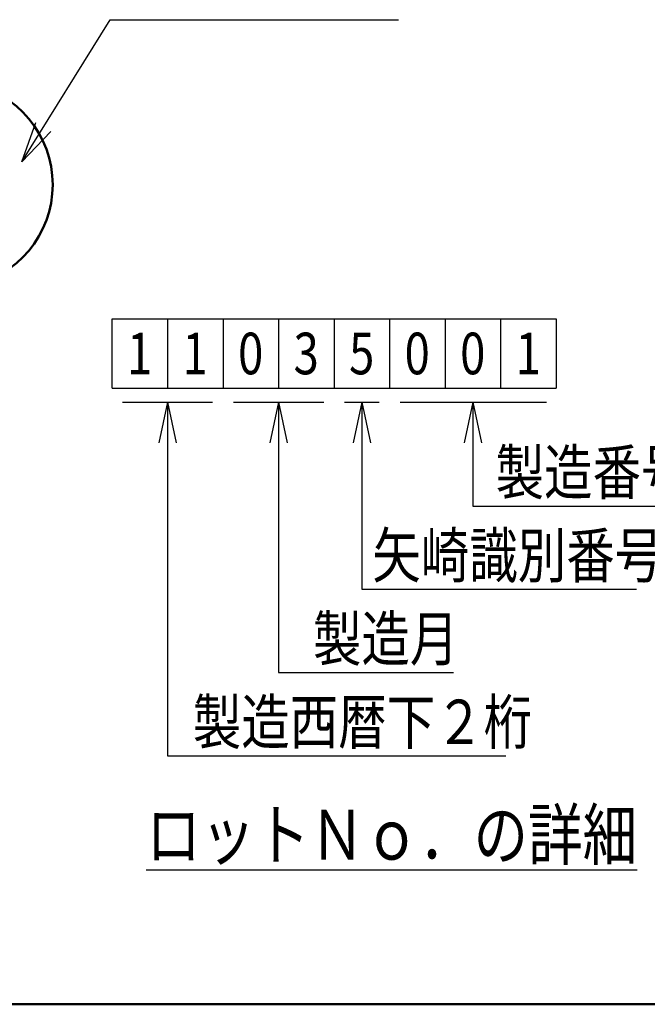
# Model space of a CAD drawing. Units: millimetres. Extents: x 0 to 1680, y -2 to 1188.
# Drawn here: x 934 to 1117, y 25 to 312 of the extents above; entities that cross this region are included whole.
import ezdxf

# ---------------------------------------------------------------- set-up
doc = ezdxf.new("R2010")
doc.units = ezdxf.units.MM
doc.header["$LTSCALE"] = 0.727559
for name, color, linetype in [('NoLayerName_001', 7, 'Continuous'), ('NoLayerName_012', 7, 'Continuous'), ('NoLayerName_013', 7, 'Continuous')]:
    doc.layers.add(name, color=color, linetype=linetype)
doc.styles.get("Standard").update_dxf_attribs({"font": 'txt', "bigfont": 'extfont2'})

# ---------------------------------------------------------------- blocks, each defined once
blk = doc.blocks.new('JZB_0001')
at = {"layer": 'NoLayerName_001', "color": 6, "linetype": 'Continuous', "lineweight": 50}
blk.add_line((406.151, 6.583), (122.426, 6.583), dxfattribs=at)

msp = doc.modelspace()

# ---------------------------------------------------------------- linework, layer by layer
at = {"layer": 'NoLayerName_012', "color": 2, "linetype": 'Continuous', "lineweight": 25}
for p, q in [((934.8, 270.14), (960.51, 311.55)), ((960.51, 311.55), (1044.57, 311.55)), ((934.8, 270.14), (938.94, 281.62)), ((934.8, 270.14), (943.26, 278.95)), ((961.09, 204.15), (961.09, 224.36)), ((961.09, 224.36), (1090.47, 224.36)), ((977.26, 224.36), (977.26, 204.15)), ((993.43, 224.36), (993.43, 204.15)), ((1009.61, 224.36), (1009.61, 204.15)), ((1025.78, 224.36), (1025.78, 204.15)), ((1041.95, 224.36), (1041.95, 204.15)), ((1058.13, 224.36), (1058.13, 204.15)), ((1074.3, 224.36), (1074.3, 204.15)), ((1090.47, 224.36), (1090.47, 204.15)), ((961.09, 204.15), (1090.47, 204.15)), ((964.12, 200.1), (990.4, 200.1)), ((977.26, 200.1), (974.72, 188.16)), ((977.26, 200.1), (979.8, 188.16)), ((977.26, 200.1), (977.26, 97)), ((996.47, 200.1), (1022.75, 200.1)), ((1009.61, 200.1), (1007.07, 188.16)), ((1009.61, 200.1), (1012.15, 188.16)), ((1009.61, 200.1), (1009.61, 121.26)), ((1028.81, 200.1), (1038.92, 200.1)), ((1033.87, 200.1), (1031.33, 188.16)), ((1033.87, 200.1), (1036.41, 188.16)), ((1033.87, 200.1), (1033.87, 145.52)), ((1044.99, 200.1), (1087.62, 200.1)), ((1066.21, 200.1), (1063.68, 188.16)), ((1066.21, 200.1), (1066.21, 169.78)), ((1066.21, 200.1), (1068.75, 188.16)), ((1066.21, 169.78), (1121.46, 169.78)), ((1033.87, 145.52), (1113.86, 145.52)), ((1009.61, 121.26), (1060.55, 121.26)), ((977.26, 97), (1075.81, 97))]:
    msp.add_line(p, q, dxfattribs=at)
at = {"layer": 'NoLayerName_012', "color": 2, "linetype": 'Continuous', "lineweight": 50}
msp.add_arc((913.82, 263.44), 29.99, 200.5063, 159.4937, dxfattribs=at)

# ---------------------------------------------------------------- block references
at = {"layer": 'NoLayerName_001', "xscale": 4, "yscale": 4, "zscale": 4}
msp.add_blockref('JZB_0001', (4.59, -1.8), dxfattribs=at)

# ---------------------------------------------------------------- texts
at = {"layer": 'NoLayerName_013', "color": 6, "lineweight": 25, "attachment_point": 7}
for s, insert, char_height in [('\\A1;\\W0.8000;1', (965.46, 208.19), 12.1298), ('\\A1;\\W0.8000;1', (981.63, 208.19), 12.1298), ('\\A1;\\W0.8000;0', (997.81, 208.19), 12.1298), ('\\A1;\\W0.8000;3', (1013.98, 208.19), 12.1298), ('\\A1;\\W0.8000;5', (1030.15, 208.19), 12.1298), ('\\A1;\\W0.8000;0', (1046.32, 208.19), 12.1298), ('\\A1;\\W0.8000;0', (1062.5, 208.19), 12.1298), ('\\A1;\\W0.8000;1', (1078.67, 208.19), 12.1298), ('\\A1;\\W0.8000;製造番号', (1072.84, 173.18), 12.9385), ('\\A1;\\W0.8000;矢崎識別番号', (1036.94, 148.92), 12.9385), ('\\A1;\\W0.8000;製造月', (1019.63, 124.66), 12.9385), ('\\A1;\\W0.8000;製造西暦下２桁', (984.62, 100.4), 12.9385), ('\\A1;\\W0.8000;\\LロットＮｏ．の詳細\\l', (971.08, 66.69), 14.5558)]:
    msp.add_mtext(s, dxfattribs=dict(at, insert=insert, char_height=char_height))

doc.saveas('drawing.dxf')
